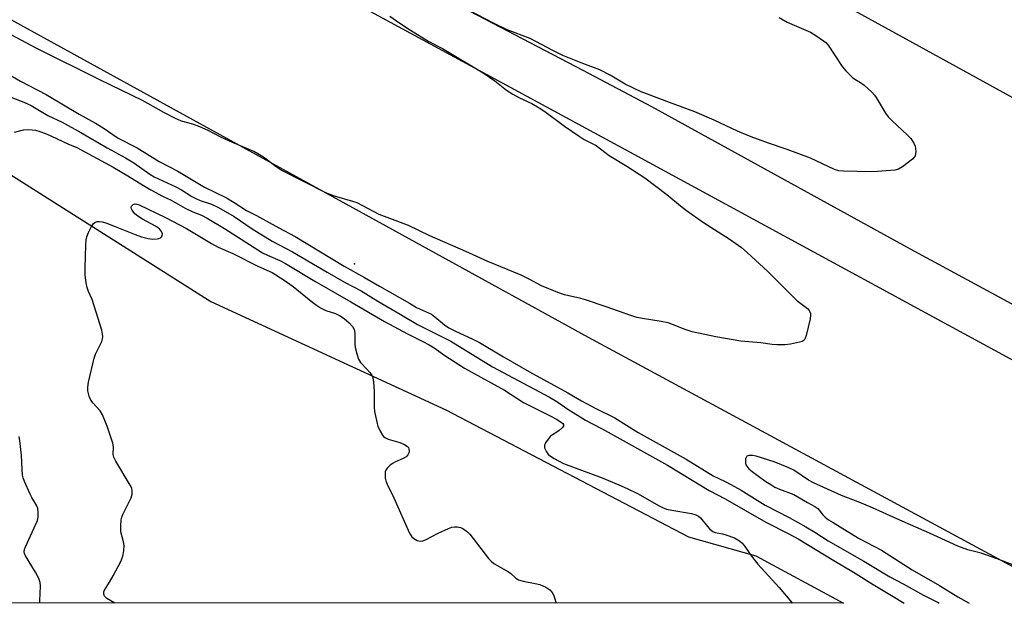
# Model space of a CAD drawing. Units: inches. Extents: x 1315762 to 1321762, y 517448 to 521448.
# Drawn here: x 1317526 to 1317833, y 517448 to 517630 of the extents above; entities that cross this region are included whole.
import ezdxf

# ---------------------------------------------------------------- set-up
doc = ezdxf.new("R2010")
doc.units = ezdxf.units.IN
doc.header["$MEASUREMENT"] = 0
for name, color, linetype in [('ELEV-Spot Elevation', 7, 'Continuous'), ('NTRL-Trees', 3, 'Continuous'), ('TRANS-Road', 130, 'Continuous'), ('Undefined', 1, 'Continuous')]:
    doc.layers.add(name, color=color, linetype=linetype)

msp = doc.modelspace()

# ---------------------------------------------------------------- linework, layer by layer
at = {"layer": 'ELEV-Spot Elevation'}
msp.add_point((1317630.51, 517553.84, 403.25), dxfattribs=at)
at = {"layer": 'NTRL-Trees'}
msp.add_lwpolyline([(1317503.14, 517594.33), (1317585.68, 517542.01), (1317658.93, 517508.3), (1317734.5, 517468.77), (1317755.46, 517462.78), (1317782.81, 517448.05), (1315761.7, 517448.24)], dxfattribs=at)
at = {"layer": 'TRANS-Road'}
for points in [[(1317484.77, 517797.76), (1317574.29, 517748.66), (1317668.35, 517697.41), (1317802.21, 517623.85), (1317830.32, 517608.37), (1317931.45, 517552.7), (1318039.38, 517493.81), (1318050.73, 517487.62), (1318080.11, 517471.61), (1318101.89, 517459.74), (1318122.21, 517448.02), (1318006.95, 517448.03), (1317975.92, 517464.17), (1317939.58, 517484.03), (1317860.19, 517527.74), (1317803.62, 517558.33), (1317723.11, 517602.69), (1317701.66, 517614.01), (1317666.51, 517632.43), (1317646.79, 517643.43), (1317553.76, 517695.37), (1317544.23, 517700.7), (1317526.17, 517710.85)], [(1317446.37, 517736.11), (1317588.07, 517658.13), (1317717.51, 517587.98), (1317848.86, 517516.53), (1317927.24, 517473.12), (1317971.9, 517448.03), (1317856.45, 517448.04), (1317703.33, 517530.79), (1317483.04, 517652.19)]]:
    msp.add_lwpolyline(points, dxfattribs=at)
at = {"layer": 'Undefined'}
for points, elevation in [([(1317520.73, 517606.72), (1317527.5, 517604.11), (1317529.72, 517603.1), (1317534.99, 517600.02), (1317539.42, 517597.89), (1317545.26, 517594.75), (1317553.43, 517589.88), (1317559.13, 517586.84), (1317561.74, 517585.24), (1317566.69, 517581.77), (1317568.1, 517580.9), (1317574.76, 517577.81), (1317576.58, 517576.8), (1317579.77, 517574.81), (1317581.01, 517574.13), (1317582.44, 517573.55), (1317585.96, 517572.39), (1317588.12, 517571.31), (1317592.97, 517568.55), (1317598.58, 517564.66), (1317604.78, 517560.87), (1317611.19, 517557.51), (1317621.91, 517551.18), (1317627.33, 517548.12), (1317632.52, 517545.35), (1317637.69, 517542.12), (1317644.71, 517538.14), (1317650.12, 517534.91), (1317660.43, 517529.7), (1317673.43, 517521.69), (1317691.21, 517512.22), (1317693.43, 517510.91), (1317696.89, 517508.54), (1317702.43, 517505.09), (1317704.59, 517503.89), (1317707.61, 517502.36), (1317727.93, 517491.05), (1317740.91, 517483.15), (1317745.94, 517480.59), (1317758.62, 517473.35), (1317765.72, 517469.71), (1317768.65, 517468.11), (1317779.8, 517461.31), (1317785.89, 517457.76), (1317792.01, 517453.88), (1317797.72, 517450.5), (1317801.65, 517448.05)], 406), ([(1317524.58, 517594.83), (1317527.34, 517595.52), (1317528.71, 517595.67), (1317530.06, 517595.58), (1317531.13, 517595.39), (1317532.45, 517595.02), (1317534.23, 517594.4), (1317536.1, 517593.61), (1317541.22, 517591.21), (1317543.95, 517590.03), (1317555.34, 517583.9), (1317559.89, 517581.24), (1317564.69, 517578.16), (1317566.98, 517576.8), (1317570.68, 517574.88), (1317573.34, 517573.61), (1317577.71, 517571.1), (1317580.15, 517569.97), (1317582.78, 517568.94), (1317584.52, 517568.02), (1317590.01, 517564.79), (1317601.76, 517557.23), (1317603.33, 517556.44), (1317607.19, 517554.81), (1317608.99, 517553.89), (1317618.06, 517548.34), (1317629.35, 517541.98), (1317639.84, 517535.84), (1317646.97, 517531.95), (1317651.69, 517529.64), (1317653.74, 517528.51), (1317655.24, 517527.58), (1317658.59, 517525.2), (1317664.75, 517521.33), (1317669.83, 517518.44), (1317677.18, 517514.4), (1317683.11, 517510.63), (1317692.03, 517506.15), (1317693.68, 517505.2), (1317694.79, 517504.46), (1317695.33, 517504), (1317695.55, 517503.69), (1317695.57, 517503.35), (1317695.21, 517502.79), (1317694.19, 517501.86), (1317693.49, 517501.36), (1317692.09, 517500.55), (1317691.46, 517500.06), (1317690.73, 517499.18), (1317689.96, 517497.98), (1317689.66, 517497.23), (1317689.67, 517496.46), (1317690.21, 517495.17), (1317690.92, 517494.28), (1317692.65, 517493.15), (1317695.54, 517491.61), (1317707.63, 517487.13), (1317712.77, 517484.95), (1317715.42, 517483.75), (1317718.82, 517482.13), (1317725.11, 517478.49), (1317726.61, 517477.73), (1317727.66, 517477.39), (1317729.28, 517477), (1317735.41, 517476), (1317736.81, 517475.61), (1317737.56, 517475.2), (1317738.22, 517474.66), (1317740.37, 517471.92), (1317741.18, 517471.12), (1317742.06, 517470.44), (1317742.83, 517470.13), (1317745.05, 517469.71), (1317746.14, 517469.38), (1317748.82, 517468.37), (1317750.32, 517467.53), (1317751.14, 517466.82), (1317751.86, 517466.01), (1317754.11, 517462.71), (1317756.11, 517460.21), (1317762.75, 517452.9), (1317766.52, 517448.42), (1317766.79, 517448.05)], 408), ([(1317532.45, 517448.07), (1317532.45, 517448.74), (1317532.68, 517453.33), (1317532.59, 517454.49), (1317532.14, 517455.77), (1317531.13, 517457.77), (1317527.94, 517462.8), (1317527.63, 517463.58), (1317527.57, 517464.05), (1317527.69, 517464.83), (1317527.99, 517465.64), (1317531.76, 517473.79), (1317531.98, 517474.9), (1317531.95, 517476.38), (1317531.81, 517477.56), (1317531.56, 517478.37), (1317529.97, 517480.98), (1317529.43, 517482), (1317527.67, 517486), (1317527.26, 517487.08), (1317527.07, 517487.94), (1317526.91, 517489.72), (1317526.72, 517494.2), (1317526.24, 517498.6), (1317525.97, 517500.04)], 408)]:
    msp.add_lwpolyline(points, dxfattribs=dict(at, elevation=elevation))
for points in [[(1317762.69, 517630.52, 404), (1317765.25, 517629.12, 404), (1317772.47, 517625.97, 404), (1317774.19, 517624.92, 404), (1317776.58, 517623.31, 404), (1317777.23, 517622.76, 404), (1317777.97, 517621.87, 404), (1317782.36, 517615.28, 404), (1317783.44, 517613.89, 404), (1317785.56, 517611.81, 404), (1317786.24, 517611.31, 404), (1317788.08, 517610.26, 404), (1317789.24, 517609.48, 404), (1317791.61, 517607.24, 404), (1317792.4, 517606.35, 404), (1317792.89, 517605.66, 404), (1317795.84, 517600.77, 404), (1317796.68, 517599.6, 404), (1317797.92, 517598.35, 404), (1317802.64, 517593.98, 404), (1317803.7, 517592.82, 404), (1317804.7, 517591.42, 404), (1317805.13, 517590.41, 404), (1317805.25, 517588.78, 404), (1317805.06, 517587.48, 404), (1317804.82, 517587.01, 404), (1317804.23, 517586.4, 404), (1317801.12, 517584.03, 404), (1317799.88, 517583.25, 404), (1317798.76, 517582.92, 404), (1317793.39, 517582.51, 404), (1317791.31, 517582.45, 404), (1317782.75, 517582.61, 404), (1317781.34, 517582.78, 404), (1317779.99, 517583.13, 404), (1317772.44, 517586.69, 404), (1317765.24, 517589.46, 404), (1317759.37, 517591.37, 404), (1317754, 517593.39, 404), (1317749.76, 517595.12, 404), (1317742.51, 517598.52, 404), (1317736.45, 517601.13, 404), (1317728.61, 517604.1, 404), (1317721.67, 517606.62, 404), (1317719.77, 517607.4, 404), (1317714.75, 517609.74, 404), (1317710.14, 517612.54, 404), (1317706.91, 517614.2, 404), (1317701.61, 517616.19, 404), (1317695.31, 517618.73, 404), (1317692.21, 517620.23, 404), (1317685.22, 517623.99, 404), (1317678.01, 517626.73, 404), (1317673.7, 517628.73, 404), (1317663.2, 517634.28, 404)], [(1317641.42, 517630.98, 404), (1317644.61, 517628.73, 404), (1317647.9, 517626.56, 404), (1317653.58, 517623.08, 404), (1317657.88, 517620.87, 404), (1317670.55, 517613.31, 404), (1317674.21, 517610.76, 404), (1317677.85, 517607.88, 404), (1317679.8, 517606.64, 404), (1317681.8, 517605.5, 404), (1317685.74, 517603.76, 404), (1317687.99, 517602.4, 404), (1317689.69, 517601.22, 404), (1317695.87, 517596.66, 404), (1317700.43, 517593.52, 404), (1317701.98, 517592.57, 404), (1317705.7, 517590.62, 404), (1317709.78, 517587.56, 404), (1317715.27, 517584.25, 404), (1317720.88, 517580.56, 404), (1317727.78, 517575.43, 404), (1317732.01, 517571.86, 404), (1317733.89, 517570.44, 404), (1317739.16, 517566.67, 404), (1317747.15, 517561.53, 404), (1317750.96, 517558.84, 404), (1317752.78, 517557.36, 404), (1317759.22, 517551.37, 404), (1317768.14, 517542.46, 404), (1317769.02, 517541.7, 404), (1317771.5, 517539.87, 404), (1317772.02, 517539.26, 404), (1317772.3, 517538.81, 404), (1317772.47, 517538.34, 404), (1317772.51, 517537.8, 404), (1317772.35, 517536.66, 404), (1317771.14, 517531.43, 404), (1317770.87, 517530.62, 404), (1317770.46, 517530.01, 404), (1317769.9, 517529.63, 404), (1317769.1, 517529.35, 404), (1317766.24, 517528.72, 404), (1317764.53, 517528.58, 404), (1317761.98, 517528.53, 404), (1317760.56, 517528.61, 404), (1317757.06, 517529.18, 404), (1317750.83, 517529.69, 404), (1317743.03, 517531.02, 404), (1317735.64, 517532.62, 404), (1317733.48, 517533.37, 404), (1317729.46, 517534.93, 404), (1317728.11, 517535.36, 404), (1317725.94, 517535.82, 404), (1317720.16, 517536.72, 404), (1317718.44, 517537.11, 404), (1317716.5, 517537.66, 404), (1317708.86, 517540.41, 404), (1317702.37, 517542.62, 404), (1317700.95, 517543, 404), (1317695.86, 517544.1, 404), (1317693.83, 517544.81, 404), (1317688.73, 517546.96, 404), (1317684.91, 517549.03, 404), (1317682.42, 517550.22, 404), (1317672, 517554.48, 404), (1317665.1, 517557.61, 404), (1317653.89, 517562.5, 404), (1317647.24, 517565.7, 404), (1317638.19, 517569.13, 404), (1317631.29, 517572.75, 404), (1317629.92, 517573.24, 404), (1317624.28, 517574.86, 404), (1317622.88, 517575.37, 404), (1317621.57, 517575.95, 404), (1317607.59, 517583.02, 404), (1317606.08, 517584.01, 404), (1317602.08, 517587.02, 404), (1317599.07, 517588.82, 404), (1317591.54, 517592.01, 404), (1317588.85, 517593.26, 404), (1317584.85, 517595.3, 404), (1317582.24, 517596.44, 404), (1317580.13, 517597.26, 404), (1317576.53, 517598.27, 404), (1317574.74, 517599.02, 404), (1317571.11, 517600.91, 404), (1317564.42, 517604.72, 404), (1317551.13, 517611.11, 404), (1317531.35, 517620.95, 404), (1317520.61, 517626.65, 404)], [(1317520.69, 517614.07, 404), (1317526.46, 517610.72, 404), (1317534.38, 517606.54, 404), (1317544.75, 517600.44, 404), (1317549.76, 517597.62, 404), (1317552.15, 517596.11, 404), (1317556.87, 517592.94, 404), (1317562.76, 517589.93, 404), (1317569.66, 517585.66, 404), (1317575.42, 517582.62, 404), (1317583.69, 517577.7, 404), (1317590.58, 517574.32, 404), (1317592.99, 517572.88, 404), (1317596.83, 517570.43, 404), (1317599.92, 517568.84, 404), (1317606.85, 517564.98, 404), (1317612.03, 517562.26, 404), (1317627.28, 517553.1, 404), (1317633.62, 517549.58, 404), (1317638.27, 517546.79, 404), (1317647.6, 517541.53, 404), (1317649.81, 517540.22, 404), (1317654.41, 517538.1, 404), (1317655.52, 517537.3, 404), (1317658.45, 517534.8, 404), (1317659.87, 517533.86, 404), (1317661.69, 517532.93, 404), (1317667.36, 517530.3, 404), (1317669.37, 517529.27, 404), (1317676.82, 517524.86, 404), (1317685.01, 517520.13, 404), (1317696.9, 517513.61, 404), (1317701.19, 517511.07, 404), (1317705.46, 517508.8, 404), (1317711.59, 517505.76, 404), (1317718.8, 517501.24, 404), (1317733.73, 517492.97, 404), (1317742.21, 517487.73, 404), (1317745.89, 517486.01, 404), (1317747.65, 517485.08, 404), (1317750.86, 517483.25, 404), (1317758.38, 517478.56, 404), (1317765.83, 517474.71, 404), (1317771.07, 517471.86, 404), (1317773.82, 517470.21, 404), (1317778.03, 517467.44, 404), (1317789.08, 517461.18, 404), (1317797.22, 517456.31, 404), (1317801.35, 517454.11, 404), (1317807.66, 517450.54, 404), (1317812.29, 517448.23, 404), (1317812.55, 517448.05, 404)], [(1317555.77, 517448.07, 410), (1317553.33, 517449.55, 410), (1317552.58, 517450.25, 410), (1317552.34, 517450.89, 410), (1317552.36, 517451.58, 410), (1317552.55, 517452.08, 410), (1317554.11, 517454.6, 410), (1317555.26, 517456.63, 410), (1317557.65, 517461.05, 410), (1317558.32, 517462.66, 410), (1317558.61, 517464.35, 410), (1317558.73, 517466.06, 410), (1317558.56, 517467.2, 410), (1317557.73, 517470.33, 410), (1317557.67, 517472.05, 410), (1317557.81, 517474.06, 410), (1317558, 517474.89, 410), (1317558.31, 517475.69, 410), (1317560.88, 517480.91, 410), (1317561.18, 517481.98, 410), (1317561.23, 517483.06, 410), (1317561.09, 517483.85, 410), (1317560.63, 517484.87, 410), (1317556.17, 517492.33, 410), (1317555.51, 517493.6, 410), (1317555.3, 517494.38, 410), (1317555.41, 517496.79, 410), (1317555.2, 517497.92, 410), (1317553.38, 517503.22, 410), (1317551.99, 517506.78, 410), (1317551.24, 517508.01, 410), (1317549.02, 517510.38, 410), (1317548.31, 517511.3, 410), (1317547.77, 517512.59, 410), (1317547.37, 517514.24, 410), (1317547.36, 517515.4, 410), (1317547.58, 517516.87, 410), (1317549.36, 517524.4, 410), (1317549.82, 517525.67, 410), (1317551.75, 517529.61, 410), (1317551.98, 517530.41, 410), (1317552.05, 517531.17, 410), (1317552.01, 517531.92, 410), (1317551.76, 517533.07, 410), (1317549.39, 517540.72, 410), (1317548.74, 517542.68, 410), (1317547.65, 517545.19, 410), (1317547.21, 517546.46, 410), (1317546.91, 517547.9, 410), (1317546.6, 517550.22, 410), (1317546.57, 517552.55, 410), (1317546.76, 517559.56, 410), (1317546.88, 517561.24, 410), (1317547.1, 517562.19, 410), (1317547.64, 517563.56, 410), (1317548.52, 517565.44, 410), (1317549.13, 517566.37, 410), (1317549.54, 517566.69, 410), (1317550.27, 517566.94, 410), (1317551.07, 517567.02, 410), (1317551.89, 517566.9, 410), (1317552.98, 517566.56, 410), (1317555.93, 517565.46, 410), (1317562.17, 517562.88, 410), (1317564.15, 517562.24, 410), (1317566.19, 517561.7, 410), (1317567.63, 517561.48, 410), (1317569.03, 517561.53, 410), (1317569.55, 517561.64, 410), (1317570, 517561.86, 410), (1317570.31, 517562.16, 410), (1317570.54, 517562.54, 410), (1317570.66, 517563.16, 410), (1317570.39, 517563.85, 410), (1317569.68, 517564.7, 410), (1317568.53, 517565.52, 410), (1317564.46, 517567.74, 410), (1317562.95, 517568.66, 410), (1317562.08, 517569.41, 410), (1317561.25, 517570.49, 410), (1317561.03, 517570.94, 410), (1317560.94, 517571.37, 410), (1317561.05, 517571.8, 410), (1317561.5, 517572.32, 410), (1317562.14, 517572.48, 410), (1317562.64, 517572.42, 410), (1317563.42, 517572.19, 410), (1317571.57, 517568.27, 410), (1317578.15, 517564.83, 410), (1317585.96, 517560.09, 410), (1317588.03, 517558.95, 410), (1317592.61, 517557, 410), (1317600.34, 517553.06, 410), (1317604.86, 517551.09, 410), (1317608.57, 517548.68, 410), (1317611.35, 517546.71, 410), (1317617.01, 517542.11, 410), (1317618.65, 517540.86, 410), (1317619.91, 517540.11, 410), (1317621.48, 517539.3, 410), (1317624.49, 517538.27, 410), (1317625.83, 517537.67, 410), (1317627.21, 517536.77, 410), (1317628.81, 517535.39, 410), (1317629.86, 517534.23, 410), (1317630.28, 517533.52, 410), (1317630.46, 517533, 410), (1317630.58, 517531.86, 410), (1317630.6, 517528.91, 410), (1317630.68, 517527.74, 410), (1317631.17, 517525.73, 410), (1317631.74, 517524.06, 410), (1317632.33, 517523.09, 410), (1317634.31, 517521.02, 410), (1317635.21, 517519.95, 410), (1317635.84, 517519.05, 410), (1317636.17, 517518.3, 410), (1317636.4, 517516.89, 410), (1317636.59, 517514.26, 410), (1317636.57, 517509.2, 410), (1317636.66, 517507.73, 410), (1317637.47, 517504.08, 410), (1317637.74, 517503.26, 410), (1317638.44, 517501.67, 410), (1317639.13, 517500.44, 410), (1317639.47, 517500.01, 410), (1317639.91, 517499.67, 410), (1317640.94, 517499.21, 410), (1317644.54, 517498.15, 410), (1317645.85, 517497.64, 410), (1317646.94, 517496.92, 410), (1317647.23, 517496.54, 410), (1317647.41, 517496.1, 410), (1317647.5, 517495.39, 410), (1317647.42, 517494.91, 410), (1317647.09, 517494.24, 410), (1317646.59, 517493.66, 410), (1317645.64, 517493.09, 410), (1317643.24, 517492.11, 410), (1317642.48, 517491.72, 410), (1317641.58, 517491.08, 410), (1317640.6, 517490.13, 410), (1317640.17, 517489.48, 410), (1317640.03, 517488.96, 410), (1317639.97, 517488.12, 410), (1317640.04, 517486.96, 410), (1317640.22, 517486.13, 410), (1317640.63, 517485.11, 410), (1317642.71, 517480.88, 410), (1317647.6, 517469.9, 410), (1317648.36, 517468.75, 410), (1317648.96, 517468.18, 410), (1317649.97, 517467.62, 410), (1317650.51, 517467.45, 410), (1317651.03, 517467.4, 410)], [(1317839.53, 517458.42, 402), (1317830.66, 517461.87, 402), (1317825.67, 517463.6, 402), (1317821.49, 517464.72, 402), (1317818.33, 517465.83, 402), (1317809.54, 517469.87, 402), (1317799.33, 517474.35, 402), (1317791.83, 517477.79, 402), (1317787.86, 517479.41, 402), (1317782.13, 517481.61, 402), (1317773.39, 517485.57, 402), (1317771.9, 517486.37, 402), (1317767.28, 517489.46, 402), (1317765.71, 517490.2, 402), (1317761.18, 517492.09, 402), (1317755.54, 517493.83, 402), (1317754.38, 517494.03, 402), (1317753.28, 517494.05, 402), (1317752.63, 517493.82, 402), (1317752.4, 517493.47, 402), (1317752.27, 517493.01, 402), (1317752.2, 517492.23, 402), (1317752.24, 517491.7, 402), (1317752.38, 517491.19, 402), (1317752.62, 517490.71, 402), (1317753.3, 517489.9, 402), (1317754.3, 517489.05, 402), (1317758.27, 517486.19, 402), (1317760.39, 517484.8, 402), (1317761.36, 517484.25, 402), (1317762.88, 517483.57, 402), (1317767.34, 517481.93, 402), (1317771.54, 517479.42, 402), (1317773.87, 517478.23, 402), (1317774.79, 517477.53, 402), (1317776.34, 517475.62, 402), (1317777.1, 517474.83, 402), (1317778.13, 517474.03, 402), (1317779.5, 517473.15, 402), (1317787.47, 517468.27, 402), (1317794.55, 517464.53, 402), (1317804.19, 517458.46, 402), (1317812.62, 517453.58, 402), (1317818.39, 517450.05, 402), (1317821.93, 517448.05, 402)], [(1317651.03, 517467.4, 410), (1317651.77, 517467.52, 410), (1317652.53, 517467.79, 410), (1317656.47, 517469.88, 410), (1317659.71, 517471.31, 410), (1317660.81, 517471.71, 410), (1317661.65, 517471.87, 410), (1317662.48, 517471.85, 410), (1317663.5, 517471.6, 410), (1317664.24, 517471.29, 410), (1317665.34, 517470.54, 410), (1317666.33, 517469.6, 410), (1317672.23, 517461.95, 410), (1317673, 517461.12, 410), (1317673.82, 517460.45, 410), (1317678.39, 517457.78, 410), (1317679.12, 517457.26, 410), (1317680.7, 517455.88, 410), (1317681.58, 517455.32, 410), (1317682.95, 517454.89, 410), (1317686.78, 517454.22, 410), (1317688.22, 517453.86, 410), (1317690.1, 517453.06, 410), (1317691.29, 517452.27, 410), (1317692.05, 517451.39, 410), (1317692.44, 517450.69, 410), (1317692.78, 517449.72, 410), (1317693.24, 517448.06, 410)]]:
    msp.add_polyline3d(points, dxfattribs=at)

doc.saveas('drawing.dxf')
